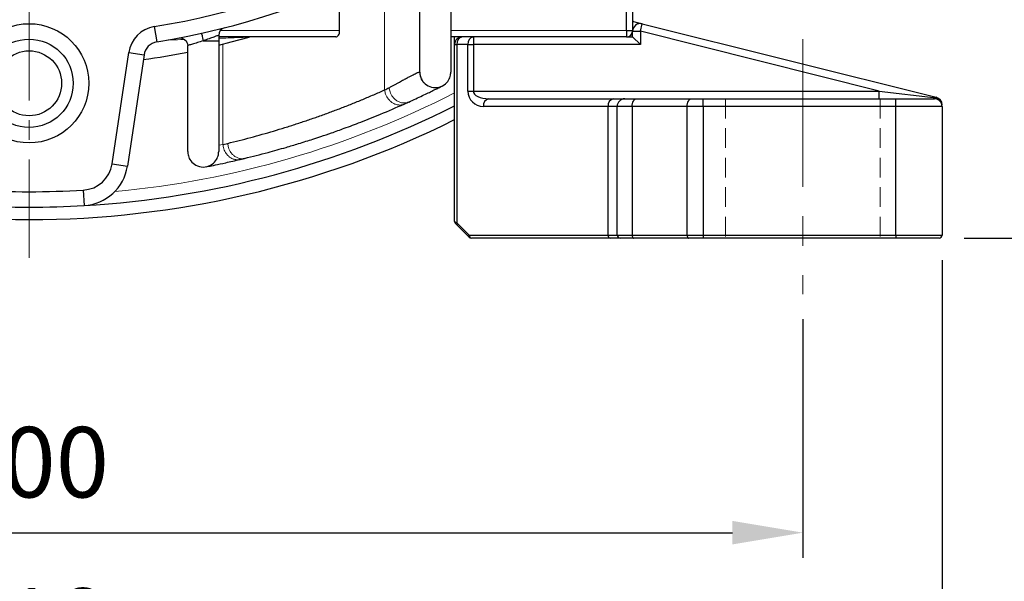
# Model space of a CAD drawing. Units: millimetres. Extents: x 134 to 781, y 17 to 463.
# Drawn here: x 622 to 686, y 171 to 207 of the extents above; entities that cross this region are included whole.
import ezdxf

# ---------------------------------------------------------------- set-up
doc = ezdxf.new("R2010")
doc.units = ezdxf.units.MM
doc.linetypes.add('CENTER', pattern=[50.8, 31.75, -6.35, 6.35, -6.35])
doc.linetypes.add('HIDDEN', pattern=[9.525, 6.35, -3.175])
for name, color, linetype, lineweight in [('가는선', 4, 'Continuous', 9), ('숨은선', 3, 'HIDDEN', 18), ('외형선', 7, 'Continuous', 25), ('중심선', 1, 'CENTER', 18), ('치수선', 2, 'Continuous', 13)]:
    doc.layers.add(name, color=color, linetype=linetype, lineweight=lineweight)
doc.styles.add('굴림', font='gulim.ttc')
doc.dimstyles.new('B3 COVER', dxfattribs={"dimscale": 1.3, "dimtxt": 3.5, "dimasz": 3.5, "dimexe": 1.25, "dimexo": 1.25, "dimgap": 1.25, "dimtad": 1, "dimdec": 8, "dimdsep": 46, "dimtxsty": '굴림', "dimcen": 0, "dimadec": 8, "dimazin": 2, "dimtfac": 1, "dimtdec": 8, "dimtmove": 0, "dimatfit": 3, "dimfxl": 1, "dimarcsym": 0})

# ---------------------------------------------------------------- blocks, each defined once
blk = doc.blocks.new('*D11')
at = {"layer": 'Defpoints', "color": 0}
for p in [(690.319, 255.736), (681.893, 192.736), (699.138, 192.736)]:
    blk.add_point(p, dxfattribs=at)
at = {"layer": '치수선', "color": 0, "lineweight": -2}
for p, q in [((691.944, 255.736), (700.763, 255.736)), ((699.138, 251.186), (699.138, 197.286)), ((683.518, 192.736), (700.763, 192.736))]:
    blk.add_line(p, q, dxfattribs=at)
at = {"layer": '치수선', "color": 0}
for points in [[(699.896, 251.186), (698.38, 251.186), (699.138, 255.736)], [(698.38, 197.286), (699.896, 197.286), (699.138, 192.736)]]:
    blk.add_solid(points, dxfattribs=at)
at = {"layer": '치수선', "color": 0, "insert": (695.181, 224.236), "char_height": 4.55, "attachment_point": 5, "rotation": 90, "style": '굴림'}
blk.add_mtext('63', dxfattribs=at)
blk = doc.blocks.new('*D12')
at = {"layer": 'Defpoints', "color": 0}
for p in [(645.341, 337.736), (681.893, 192.736), (713.792, 192.736)]:
    blk.add_point(p, dxfattribs=at)
at = {"layer": '치수선', "color": 0, "lineweight": -2}
for p, q in [((646.966, 337.736), (715.417, 337.736)), ((713.792, 333.186), (713.792, 197.286)), ((683.518, 192.736), (715.417, 192.736))]:
    blk.add_line(p, q, dxfattribs=at)
at = {"layer": '치수선', "color": 0}
for points in [[(714.551, 333.186), (713.034, 333.186), (713.792, 337.736)], [(713.034, 197.286), (714.551, 197.286), (713.792, 192.736)]]:
    blk.add_solid(points, dxfattribs=at)
at = {"layer": '치수선', "color": 0, "insert": (709.831, 265.236), "char_height": 4.55, "attachment_point": 5, "rotation": 90, "style": '굴림'}
blk.add_mtext('145', dxfattribs=at)
blk = doc.blocks.new('*D13')
at = {"layer": 'Defpoints', "color": 0}
for p in [(573.093, 189.126), (673.093, 189.126), (673.093, 173.717)]:
    blk.add_point(p, dxfattribs=at)
at = {"layer": '치수선', "color": 0, "lineweight": -2}
for p, q in [((573.093, 187.501), (573.093, 172.092)), ((673.093, 187.501), (673.093, 172.092)), ((577.643, 173.717), (668.543, 173.717))]:
    blk.add_line(p, q, dxfattribs=at)
at = {"layer": '치수선', "color": 0}
for points in [[(577.643, 174.475), (577.643, 172.958), (573.093, 173.717)], [(668.543, 172.958), (668.543, 174.475), (673.093, 173.717)]]:
    blk.add_solid(points, dxfattribs=at)
at = {"layer": '치수선', "color": 0, "insert": (623.093, 177.678), "char_height": 4.55, "attachment_point": 5, "style": '굴림'}
blk.add_mtext('100', dxfattribs=at)
blk = doc.blocks.new('*D14')
at = {"layer": 'Defpoints', "color": 0}
for p in [(564.093, 192.936), (682.093, 192.936), (682.093, 163.31)]:
    blk.add_point(p, dxfattribs=at)
at = {"layer": '치수선', "color": 0, "lineweight": -2}
for p, q in [((564.093, 191.311), (564.093, 161.685)), ((682.093, 191.311), (682.093, 161.685)), ((568.643, 163.31), (677.543, 163.31))]:
    blk.add_line(p, q, dxfattribs=at)
at = {"layer": '치수선', "color": 0}
for points in [[(568.643, 164.068), (568.643, 162.552), (564.093, 163.31)], [(677.543, 162.552), (677.543, 164.068), (682.093, 163.31)]]:
    blk.add_solid(points, dxfattribs=at)
at = {"layer": '치수선', "color": 0, "insert": (623.093, 167.272), "char_height": 4.55, "attachment_point": 5, "style": '굴림'}
blk.add_mtext('118', dxfattribs=at)

msp = doc.modelspace()

# ---------------------------------------------------------------- linework, layer by layer
at = {"layer": '가는선'}
for p, q in [((646.06397212, 202.30461077), (646.06397212, 210.20203474)), ((635.44084727, 206.13604353), (643.1619819, 206.13604353)), ((650.34325067, 206.13604353), (661.69325067, 206.13604353)), ((635.62252923, 205.26806181), (635.62252923, 198.79192754)), ((635.34325067, 198.74201608), (635.62252923, 198.79192754))]:
    msp.add_line(p, q, dxfattribs=at)
at = {"layer": '가는선', "flags": 128}
msp.add_lwpolyline([(662.15296567, 206.72111478), (662.11370136, 206.71984699), (662.09325067, 206.71168707)], dxfattribs=at)
at = {"layer": '가는선'}
msp.add_arc((623.09325067, 255.73604353), 60.25028203, 275.2694489381, 297.1569420325, dxfattribs=at)
for points, knots in [([(633.14244163, 205.56551572), (633.05751017, 205.56263466), (632.70521441, 205.55068402), (632.34884418, 205.54181065), (632.07838768, 205.53507647)], [0, 0, 0, 0, 0.2410799832, 1, 1, 1, 1]), ([(637.31853472, 205.7206049), (637.31612076, 205.7205017), (637.31307372, 205.72037144), (637.28476932, 205.71916491), (637.22975797, 205.71682276), (637.05793105, 205.70952995), (636.53930093, 205.68794643), (635.93603738, 205.66332534), (635.45198028, 205.64555674), (635.34325067, 205.64156553)], [0, 0, 0, 0, 0.0592200603, 0.0747509801, 0.1010738986, 0.2216614661, 0.3923765098, 0.8635147292, 1, 1, 1, 1]), ([(649.78878115, 202.56376316), (649.721985, 202.53413449), (649.57884156, 202.47064055), (649.33736672, 202.44445868), (649.09027054, 202.47436674), (648.86429028, 202.5620788), (648.67563842, 202.69206546), (648.49419823, 202.88826948), (648.35808928, 203.14917644), (648.34018755, 203.36447309), (648.33228361, 203.45953053)], [0, 0, 0, 0, 0.1068660052, 0.2290127396, 0.3511594741, 0.4696592124, 0.5814774492, 0.6845687697, 0.8607312952, 1, 1, 1, 1]), ([(647.61456412, 201.53186461), (647.58879691, 201.51864426), (647.50122379, 201.47371324), (647.3279889, 201.45721077), (647.11315249, 201.48539032), (646.90874774, 201.57209604), (646.7316293, 201.69952867), (646.55301733, 201.89157782), (646.40583077, 202.14627754), (646.36526063, 202.35585336), (646.34736114, 202.44831794)], [0, 0, 0, 0, 0.0540082394, 0.1835538297, 0.31309942, 0.4387450588, 0.557250854, 0.666441011, 0.8528342171, 1, 1, 1, 1]), ([(647.31824636, 201.39863531), (647.29315846, 201.38565994), (647.20735406, 201.3412822), (647.03725544, 201.32474055), (646.82575402, 201.35209111), (646.6241044, 201.4372687), (646.44888676, 201.56280749), (646.2714778, 201.75247371), (646.12428184, 202.00463954), (646.0824442, 202.21273347), (646.06397212, 202.30461077)], [0, 0, 0, 0, 0.0534871363, 0.1829340682, 0.3123810001, 0.4379629702, 0.5564641134, 0.6657167693, 0.8524077894, 1, 1, 1, 1]), ([(636.72640921, 197.82366865), (636.66910821, 197.81201131), (636.54194387, 197.78614095), (636.33894068, 197.81935794), (636.1393364, 197.90411017), (635.96848998, 198.03269128), (635.79954228, 198.22636127), (635.66521, 198.4844497), (635.63560506, 198.69772753), (635.62252923, 198.79192754)], [0, 0, 0, 0, 0.11492151506, 0.25503778947, 0.39098770664, 0.51930193019, 0.6376376685, 0.83995273008, 1, 1, 1, 1]), ([(637.01426101, 197.89217864), (636.95816602, 197.88063134), (636.83366447, 197.85500236), (636.63434427, 197.88846616), (636.43803967, 197.97334731), (636.2697224, 198.10186789), (636.1029885, 198.29516515), (635.96991812, 198.55239345), (635.93975196, 198.76461378), (635.92643304, 198.85831296)], [0, 0, 0, 0, 0.11497808689, 0.25519121638, 0.39121793237, 0.51957490385, 0.63791418434, 0.84013243548, 1, 1, 1, 1])]:
    msp.add_open_spline(points, degree=3, knots=knots, dxfattribs=at)
at = {"layer": '숨은선', "ltscale": 0.2}
for p, q in [((668.09325067, 201.73604353), (668.09325067, 192.73604353)), ((678.09325067, 201.73604353), (678.09325067, 192.73604353))]:
    msp.add_line(p, q, dxfattribs=at)
at = {"layer": '외형선'}
for p, q in [((661.69325067, 206.13604353), (661.69325067, 217.13604353)), ((662.09325067, 216.73604353), (662.09325067, 206.13604353)), ((643.1619819, 206.13604353), (643.1619819, 208.85058708)), ((631.18399748, 206.39498744), (631.34581242, 205.40816632)), ((662.15296567, 206.72111478), (662.71451849, 206.58072658)), ((662.59325067, 206.09565533), (662.71451849, 206.58072658)), ((662.71451849, 206.58072658), (681.71451849, 201.83072658)), ((635.34325067, 205.8392751), (635.34325067, 205.47982501)), ((642.91203416, 205.73604353), (635.34325067, 205.73604353)), ((661.69325067, 205.73604353), (650.34325067, 205.73604353)), ((650.59325067, 205.23604353), (650.59325067, 205.73604353)), ((651.80035745, 205.73604353), (651.80035745, 205.23604353)), ((661.69325067, 206.13604353), (661.69325067, 205.73604353)), ((661.69325067, 206.13604353), (662.09325067, 206.13604353)), ((661.69325067, 205.73604353), (662.09325067, 205.73604353)), ((662.09325067, 206.09565533), (662.59325067, 206.09565533)), ((662.09325067, 205.73604353), (662.09325067, 206.09565533)), ((662.09325067, 205.73604353), (662.59325067, 205.23604353)), ((678.03169786, 202.23604353), (662.59325067, 206.09565533)), ((662.59325067, 206.09565533), (662.59325067, 205.23604353)), ((650.59325067, 205.23604353), (650.73969728, 205.23604353)), ((650.59325067, 193.81888625), (650.59325067, 205.23604353)), ((651.44680406, 205.23604353), (650.73969728, 205.23604353)), ((650.73969728, 205.23604353), (650.73969728, 193.73101828)), ((651.44680406, 202.23604353), (651.44680406, 205.23604353)), ((651.44680406, 205.23604353), (651.80035745, 205.23604353)), ((662.59325067, 205.23604353), (651.80035745, 205.23604353)), ((651.80035745, 205.23604353), (651.80035745, 202.23604353)), ((628.45688988, 197.53932229), (629.52959563, 204.71696402)), ((630.51861149, 204.56915461), (629.44590575, 197.39151288)), ((629.52959563, 204.71696402), (630.51861149, 204.56915461)), ((651.44680406, 202.23604353), (651.80035745, 202.23604353)), ((651.80035745, 202.23604353), (678.03169786, 202.23604353)), ((652.80035745, 201.73604353), (660.86101763, 201.73604353)), ((660.86101763, 201.73604353), (661.59325067, 201.73604353)), ((661.59325067, 201.73604353), (662.32150704, 201.73604353)), ((662.32150704, 201.73604353), (665.87547497, 201.73604353)), ((665.87547497, 201.73604353), (666.6472186, 201.73604353)), ((666.6472186, 201.23604353), (666.6472186, 201.73604353)), ((666.6472186, 201.73604353), (679.09325067, 201.73604353)), ((678.03169786, 201.73604353), (678.03169786, 202.23604353)), ((678.03169786, 202.23604353), (681.7045492, 201.79084943)), ((679.09325067, 201.23604353), (679.09325067, 201.73604353)), ((679.09325067, 201.73604353), (681.59325067, 201.73604353)), ((681.7045492, 201.79084943), (681.71451849, 201.83072658)), ((647.32164655, 201.39237036), (647.61806298, 201.52552109)), ((660.50746424, 201.23604353), (652.44680406, 201.23604353)), ((661.09325067, 201.23604353), (660.50746424, 201.23604353)), ((660.50746424, 192.93604353), (660.50746424, 201.23604353)), ((662.06425916, 201.23604353), (661.09325067, 201.23604353)), ((661.09325067, 192.93604353), (661.09325067, 201.23604353)), ((665.61822709, 201.23604353), (662.06425916, 201.23604353)), ((662.06425916, 201.23604353), (662.06425916, 192.93604353)), ((666.6472186, 201.23604353), (665.61822709, 201.23604353)), ((665.61822709, 192.93604353), (665.61822709, 201.23604353)), ((679.09325067, 201.23604353), (666.6472186, 201.23604353)), ((666.6472186, 201.23604353), (666.6472186, 192.93604353)), ((682.09325067, 201.23604353), (679.09325067, 201.23604353)), ((679.09325067, 192.93604353), (679.09325067, 201.23604353)), ((682.09325067, 201.23604353), (682.09325067, 192.93604353)), ((635.62252923, 198.79192754), (635.92643304, 198.85831296)), ((636.72617807, 197.81893035), (637.01508577, 197.88769443)), ((628.45688988, 197.53932229), (629.44590575, 197.39151288)), ((626.59560324, 195.83835137), (626.65397578, 194.8400565)), ((650.59325067, 193.81888625), (650.73969728, 193.73101828)), ((650.73969728, 193.58959692), (650.65182932, 193.67746489)), ((650.73969728, 193.73101828), (651.53467203, 192.93604353)), ((651.53467203, 192.79462218), (650.73969728, 193.58959692)), ((651.53467203, 192.93604353), (660.50746424, 192.93604353)), ((660.50746424, 192.93604353), (661.09325067, 192.93604353)), ((661.09325067, 192.93604353), (662.06425916, 192.93604353)), ((662.06425916, 192.93604353), (665.61822709, 192.93604353)), ((665.61822709, 192.93604353), (666.6472186, 192.93604353)), ((666.6472186, 192.93604353), (679.09325067, 192.93604353)), ((666.6472186, 192.93604353), (666.6472186, 192.73604353)), ((679.09325067, 192.93604353), (682.09325067, 192.93604353)), ((679.09325067, 192.93604353), (679.09325067, 192.73604353)), ((660.64888559, 192.73604353), (651.67609339, 192.73604353)), ((661.29325067, 192.73604353), (660.64888559, 192.73604353)), ((662.16715831, 192.73604353), (661.29325067, 192.73604353)), ((665.72112624, 192.73604353), (662.16715831, 192.73604353)), ((666.6472186, 192.73604353), (665.72112624, 192.73604353)), ((679.09325067, 192.73604353), (666.6472186, 192.73604353)), ((681.89325067, 192.73604353), (679.09325067, 192.73604353))]:
    msp.add_line(p, q, dxfattribs=at)
at = {"layer": '외형선', "flags": 128}
for points in [[(635.36033308, 205.20369064), (636.15446689, 205.4031057), (637.31859518, 205.71965048)], [(662.06425916, 201.23604353), (662.06920211, 201.33358869), (662.08384099, 201.42738525), (662.10761325, 201.51382865), (662.13960532, 201.58959692), (662.17858778, 201.65177834), (662.22306254, 201.6979833), (662.27132047, 201.72643617), (662.32150704, 201.73604353)], [(665.61822709, 201.23604353), (665.62317004, 201.33358869), (665.63780892, 201.42738525), (665.66158118, 201.51382865), (665.69357325, 201.58959692), (665.73255571, 201.65177834), (665.77703047, 201.6979833), (665.8252884, 201.72643617), (665.87547497, 201.73604353)], [(662.06425916, 192.93604353), (662.06623634, 192.89702547), (662.07209189, 192.85950685), (662.0816008, 192.82492949), (662.09439763, 192.79462218), (662.10999061, 192.76974961), (662.12778051, 192.75126763), (662.14708369, 192.73988648), (662.16715831, 192.73604353)], [(665.61822709, 192.93604353), (665.62020427, 192.89702547), (665.62605982, 192.85950685), (665.63556873, 192.82492949), (665.64836556, 192.79462218), (665.66395854, 192.76974961), (665.68174844, 192.75126763), (665.70105162, 192.73988648), (665.72112624, 192.73604353)]]:
    msp.add_lwpolyline(points, dxfattribs=at)
at = {"layer": '외형선'}
for radius in [3.85, 2.85, 2.1]:
    msp.add_circle((623.09325067, 202.73604353), radius, dxfattribs=at)
for centre, radius, start, end in [((623.09325067, 255.73604353), 50, 279.3122573272, 350.6877426728), ((623.09325067, 255.73604353), 51, 279.3122573272, 350.6877426728), ((631.50762735, 204.4213452), 2, 99.3122573272, 171.5), ((635.84325067, 205.8392751), 0.5, 104.3339302673, 180), ((662.03169786, 206.23604353), 0.5, 75.9637565321, 82.9286288213), ((662.59325067, 206.09565533), 0.5, 75.963756532, 180), ((637.43194508, 205.33611917), 0.39992436, 90.1376456974, 106.3209630301), ((651.09325067, 205.23604353), 0.5, 90, 180), ((651.18163902, 205.29854353), 0.44633928, 101.421753659, 188.0494669755), ((651.8887458, 205.29854353), 0.44633928, 101.421753659, 188.0494669755), ((661.69325067, 206.13604353), 0.4, 270, 0), ((631.50762735, 204.4213452), 1, 99.3122573272, 171.5), ((623.09325067, 255.73604353), 52, 278.1585918563, 281.3683250413), ((652.44680406, 202.23604353), 1, 180, 270), ((652.8887458, 201.29854353), 0.44633928, 101.421753659, 188.0494669755), ((660.94940597, 201.29854353), 0.44633928, 101.421753659, 188.0494669755), ((661.59325067, 201.23604353), 0.5, 90, 180), ((681.59325067, 201.23604353), 0.5, 0, 90), ((681.62554836, 201.32958758), 0.46797823, 1.9676025844, 80.2811846861), ((681.59325067, 201.34565533), 0.5, 0, 75.963756532), ((623.09325067, 255.73604353), 61, 273.3464025756, 296.7962854329), ((623.09325067, 255.73604353), 61.8, 243.5776964997, 296.4223035003), ((626.47885816, 197.83494111), 2, 273.3464025756, 351.5), ((626.47885816, 197.83494111), 3, 273.3464025756, 351.5), ((623.09325067, 255.73604353), 60, 266.6535974244, 273.3464025756), ((623.09325067, 255.73604353), 61, 266.6535974244, 273.3464025756), ((650.79325067, 193.81888625), 0.2, 180, 225), ((650.84122119, 193.6603076), 0.12372188, 145.1430638681, 214.8569361319), ((651.63619594, 192.86533286), 0.12372188, 145.1430638682, 214.8569361317), ((651.71144872, 192.91104353), 0.17853571, 171.9505330245, 258.578246341), ((651.67609339, 192.93604353), 0.2, 224.9999999999, 270), ((660.68424093, 192.91104353), 0.17853571, 171.9505330244, 258.5782463411), ((661.29325067, 192.93604353), 0.2, 180, 270), ((681.89325067, 192.93604353), 0.2, 270, 0)]:
    msp.add_arc(centre, radius, start, end, dxfattribs=at)
for centre, major_axis, ratio in [((642.91203416, 206.13604353), (0, 0.4), 0.6248693519), ((652.80035745, 202.23604353), (1, 0), 0.5)]:
    msp.add_ellipse(centre, major_axis=major_axis, ratio=ratio, start_param=3.1415926536, end_param=4.7123889804, dxfattribs=at)
for points, knots in [([(650.34325067, 211.48227593), (650.34325067, 211.38226317), (650.34325067, 211.18293711), (650.34325067, 210.88512231), (650.34325067, 210.58964562), (650.34325067, 210.2965033), (650.34325067, 210.0056974), (650.34325067, 209.71722897), (650.34325067, 209.43109757), (650.34325067, 209.14730989), (650.34325067, 208.8658457), (650.34325067, 208.20217798), (650.34325067, 207.19576117), (650.34325067, 205.95125516), (650.34325067, 204.89403649), (650.34325067, 204.26327166), (650.34325067, 203.92295608), (650.34325067, 203.75242381), (650.34325067, 203.619698), (650.34325067, 203.52562251), (650.34325067, 203.46687883), (650.34325067, 203.45973567), (650.34325067, 203.45614778)], [0, 0, 0, 0, 0.0253540683, 0.050530815, 0.0755551833, 0.1004525743, 0.1252487792, 0.149969906, 0.1746423011, 0.1992924671, 0.2239469781, 0.2486323946, 0.3754776146, 0.4994423832, 0.6262008374, 0.7502117798, 0.7925833169, 0.834325058, 0.8756835004, 0.9169120165, 0.9582663673, 1, 1, 1, 1]), ([(648.34325067, 203.45614778), (648.34325067, 203.45704924), (648.34325067, 203.45884681), (648.34325067, 203.47350906), (648.34325067, 203.49695262), (648.34325067, 203.53002183), (648.34325067, 203.57249194), (648.34325067, 203.62442272), (648.34325067, 203.68579775), (648.34325067, 203.75662008), (648.34325067, 203.83688954), (648.34325067, 203.92659792), (648.34325067, 204.0257716), (648.34325067, 204.30827852), (648.34325067, 204.89397024), (648.34325067, 205.9508346), (648.34325067, 207.19557171), (648.34325067, 208.26810415), (648.34325067, 209.07177679), (648.34325067, 209.56550117), (648.34325067, 210.06615188), (648.34325067, 210.4038021), (648.34325067, 210.57311906)], [0, 0, 0, 0, 0.02266687273, 0.04519919518, 0.06763068891, 0.08999553158, 0.11232820685, 0.13466334739, 0.1570355744, 0.17947933747, 0.20202875831, 0.22471748197, 0.24757853843, 0.27064421736, 0.40491680752, 0.54230333615, 0.67652612277, 0.81400643428, 0.86039772171, 0.90675999615, 0.9532441762, 1, 1, 1, 1]), ([(632.74859048, 205.65835975), (632.89270835, 205.68614672), (633.04839996, 205.64641756), (633.27476441, 205.45952871), (633.34325067, 205.31417426), (633.34325067, 205.16740206)], [0, 0, 0, 0, 0.5, 0.5, 1, 1, 1, 1]), ([(634.23402737, 205.96774946), (634.23402737, 205.96774946), (634.24579871, 205.91516434), (634.28623757, 205.73451507), (634.31465608, 205.60756334), (634.34325067, 205.47982501)], [0, 0, 0, 0, 0.5, 0.5, 1, 1, 1, 1]), ([(635.34325067, 205.8392751), (635.34325067, 205.8392751), (635.31535255, 205.82853498), (635.2106749, 205.78881604), (635.13379703, 205.75983858), (634.94765003, 205.69118596), (634.83680623, 205.65096421), (634.60011142, 205.56729565), (634.47220584, 205.5231255), (634.34325067, 205.47982501)], [0, 0, 0, 0, 0.25, 0.25, 0.5, 0.5, 0.75, 0.75, 1, 1, 1, 1]), ([(634.34325067, 205.47982501), (634.21589908, 205.43948211), (634.08715131, 205.39981137), (633.84740478, 205.3269213), (633.73686514, 205.29381421), (633.55044252, 205.23752251), (633.47422887, 205.21419489), (633.37114528, 205.18070381), (633.34325067, 205.1701378), (633.34325067, 205.16740206)], [0, 0, 0, 0, 0.25, 0.25, 0.5, 0.5, 0.75, 0.75, 1, 1, 1, 1]), ([(633.34325067, 198.32796483), (633.34325067, 198.32898652), (633.34325067, 198.3310238), (633.34325067, 198.34764289), (633.34325067, 198.37421577), (633.34325067, 198.41169932), (633.34325067, 198.4598389), (633.34325067, 198.51870178), (633.34325067, 198.58827087), (633.34325067, 198.66854359), (633.34325067, 198.75954197), (633.34325067, 198.99537868), (633.34325067, 199.4761066), (633.34325067, 200.36541197), (633.34325067, 201.44572463), (633.34325067, 202.42346872), (633.34325067, 203.17657482), (633.34325067, 203.66334869), (633.34325067, 204.15773344), (633.34325067, 204.65962489), (633.34325067, 204.99773825), (633.34325067, 205.16740852)], [0, 0, 0, 0, 0.0254901147, 0.0508280215, 0.0760531578, 0.1012054913, 0.1263253372, 0.151453167, 0.1766294139, 0.2018942785, 0.2272875406, 0.2528483805, 0.3799276049, 0.5075242199, 0.6359651475, 0.765031075, 0.8122680528, 0.8591520434, 0.9059138789, 0.9527861965, 1, 1, 1, 1]), ([(634.34325067, 205.47982501), (634.60505006, 205.47982501), (634.86523733, 205.47982501), (635.23547758, 205.47982501), (635.34325067, 205.47982501), (635.34325067, 205.47982501)], [0, 0, 0, 0, 0.5, 0.5, 1, 1, 1, 1]), ([(635.34325067, 205.47982501), (635.34325067, 205.38366501), (635.34325067, 205.19199028), (635.34325067, 204.90571952), (635.34325067, 204.6218004), (635.34325067, 204.34023462), (635.34325067, 204.06102421), (635.34325067, 203.78417159), (635.34325067, 203.50967733), (635.34325067, 203.23754887), (635.34325067, 202.96776729), (635.34325067, 202.35743227), (635.34325067, 201.44586565), (635.34325067, 200.36574518), (635.34325067, 199.47616842), (635.34325067, 198.96657976), (635.34325067, 198.69495533), (635.34325067, 198.56090947), (635.34325067, 198.45657764), (635.34325067, 198.38262444), (635.34325067, 198.33642448), (635.34325067, 198.33079264), (635.34325067, 198.32796483)], [0, 0, 0, 0, 0.0259659989, 0.0517577575, 0.0774137246, 0.1029729621, 0.1284749763, 0.1539595395, 0.1794665057, 0.2050356243, 0.2307063557, 0.2565176945, 0.381894207, 0.5067804212, 0.6307296248, 0.7542917976, 0.7955820775, 0.8364962773, 0.8772135529, 0.9179156609, 0.95878456, 1, 1, 1, 1]), ([(646.34736114, 202.44831794), (646.408977, 202.48163609), (646.53137234, 202.54782013), (646.70404726, 202.6415286), (646.86728011, 202.73026922), (647.02056716, 202.81370555), (647.16426578, 202.89192587), (647.2985168, 202.96490694), (647.42352671, 203.03265499), (647.53949243, 203.09516781), (647.64662159, 203.15244789), (647.77279537, 203.21910777), (647.90951699, 203.28961157), (648.04540023, 203.35666554), (648.15589545, 203.40753556), (648.24061028, 203.44181311), (648.30205749, 203.46100802), (648.32222831, 203.46002205), (648.33228361, 203.45953053)], [0, 0, 0, 0, 0.0529047224, 0.1050913141, 0.1565656631, 0.2073339057, 0.2574024375, 0.3067779261, 0.3554673242, 0.4034778822, 0.4508171626, 0.4974930542, 0.5828568411, 0.6675013865, 0.7514813746, 0.8348527971, 0.9176728803, 1, 1, 1, 1]), ([(648.34325067, 203.45614778), (648.34325067, 203.37281445), (648.35338401, 203.27854778), (648.41311734, 203.07374778), (648.46325067, 202.96281445), (648.62325067, 202.74948111), (648.73425413, 202.6476126), (649.01107074, 202.49997708), (649.17658401, 202.45614778), (649.50991734, 202.45614778), (649.6754306, 202.49997708), (649.95224721, 202.6476126), (650.06325067, 202.74948111), (650.22325067, 202.96281445), (650.27338401, 203.07374778), (650.33311734, 203.27854778), (650.34325067, 203.37281445), (650.34325067, 203.45614778)], [0, 0, 0, 0, 0.125, 0.125, 0.25, 0.25, 0.375, 0.375, 0.5, 0.5, 0.625, 0.625, 0.75, 0.75, 0.875, 0.875, 1, 1, 1, 1]), ([(647.62263053, 201.52756198), (647.93424318, 201.67068019), (648.55940423, 201.95780567), (649.21908991, 202.27825612), (649.6708186, 202.5012667), (649.75040846, 202.54148172), (649.79020026, 202.56158765)], [0, 0, 0, 0, 0.2480979044, 0.4977369961, 0.7488882439, 1, 1, 1, 1]), ([(635.92643304, 198.85831296), (636.17519067, 198.91923297), (636.67181743, 199.04085538), (637.41453507, 199.2357328), (638.153915, 199.43931954), (638.88989584, 199.65252313), (639.62249394, 199.87510166), (640.35170493, 200.10711972), (641.07753002, 200.34855979), (641.79996871, 200.59942779), (642.51902172, 200.85971754), (643.23468669, 201.12944793), (643.94697226, 201.40854994), (644.65584636, 201.69727975), (645.36142806, 201.99468581), (645.8300279, 202.20140707), (646.06397212, 202.30461077)], [0, 0, 0, 0, 0.0730224606, 0.1457841002, 0.2182887098, 0.2905401209, 0.3625422051, 0.4342988748, 0.5058140824, 0.5770918205, 0.6481361217, 0.7189510587, 0.7895407437, 0.8599093284, 0.9300610039, 1, 1, 1, 1]), ([(681.59325067, 201.73604353), (681.62295372, 201.74482603), (681.6569756, 201.7548855), (681.69919034, 201.78679833), (681.7045492, 201.79084943)], [0, 0, 0, 0, 0.873057187, 1, 1, 1, 1]), ([(637.01506009, 197.88768811), (637.52200002, 198.01365242), (638.41708715, 198.23606345), (639.57986023, 198.56245255), (640.39628292, 198.80548801), (640.97432662, 198.98496019), (641.4521915, 199.13760627), (641.9996136, 199.31760938), (642.67552105, 199.54789626), (643.53622688, 199.85419456), (644.59738202, 200.25287462), (645.88604617, 200.76575716), (646.81775489, 201.17243124), (647.32170687, 201.39239721)], [0, 0, 0, 0, 0.1463485243, 0.2584027683, 0.3365290133, 0.3829888665, 0.426238728, 0.4754057711, 0.542189924, 0.6230269465, 0.7262794194, 0.8519472596, 1, 1, 1, 1]), ([(633.34325067, 198.32796483), (633.34325067, 198.2446315), (633.35338401, 198.15036483), (633.41311734, 197.94556483), (633.46325067, 197.8346315), (633.62325067, 197.62129817), (633.73425413, 197.51942965), (634.01107074, 197.37179413), (634.17658401, 197.32796483), (634.50991734, 197.32796483), (634.6754306, 197.37179413), (634.95224721, 197.51942965), (635.06325067, 197.62129817), (635.22325067, 197.8346315), (635.27338401, 197.94556483), (635.33311734, 198.15036483), (635.34325067, 198.2446315), (635.34325067, 198.32796483)], [0, 0, 0, 0, 0.125, 0.125, 0.25, 0.25, 0.375, 0.375, 0.5, 0.5, 0.625, 0.625, 0.75, 0.75, 0.875, 0.875, 1, 1, 1, 1]), ([(634.53079261, 197.34574882), (634.56994244, 197.35295935), (634.6483236, 197.36739543), (635.09577049, 197.45593159), (635.75906288, 197.59572081), (636.40292557, 197.74432348), (636.72611909, 197.81891613)], [0, 0, 0, 0, 0.2485244198, 0.497566244, 0.747798188, 1, 1, 1, 1])]:
    msp.add_open_spline(points, degree=3, knots=knots, dxfattribs=at)
msp.add_open_spline([(646.06397212, 202.30461077), (646.16131851, 202.35251316), (646.25580277, 202.40041555), (646.34736114, 202.44831794)], degree=3, dxfattribs=at)
at = {"layer": '중심선', "ltscale": 0.2}
msp.add_line((623.09325067, 340.0623076), (623.09325067, 190.36311731), dxfattribs=at)
at = {"layer": '중심선', "ltscale": 0.3}
msp.add_line((673.09325067, 205.57805035), (673.09325067, 189.12550272), dxfattribs=at)

# ---------------------------------------------------------------- dimensions: what is measured, and where the dimension line sits
at = {"layer": '치수선'}
for base, p1, picture, middle in [((713.7923987259, 192.7360435333), (645.3408788303, 337.7360435333), '*D12', (709.8309737259, 265.2360435333)), ((699.1378755408, 192.7360435333), (690.3188401256, 255.7360435333), '*D11', (695.1810005408, 224.2360435333))]:
    dim = msp.add_linear_dim(base=base, p1=p1, p2=(681.8932506734, 192.7360435333), angle=90, dimstyle='B3 COVER', dxfattribs=at)
    dim.commit()
    dim.dimension.update_dxf_attribs({"geometry": picture, "text_midpoint": middle})
for base, p1, p2, picture, middle in [((682.0932506734, 163.3100871111), (564.0932506734, 192.9360435333), (682.0932506734, 192.9360435333), '*D14', (623.0932506734, 167.2715121111)), ((673.0932506734, 173.71673024), (573.0932506734, 189.1255027197), (673.0932506734, 189.1255027197), '*D13', (623.0932506734, 177.67815524))]:
    dim = msp.add_linear_dim(base=base, p1=p1, p2=p2, dimstyle='B3 COVER', dxfattribs=at)
    dim.commit()
    dim.dimension.update_dxf_attribs({"geometry": picture, "text_midpoint": middle})

doc.saveas('drawing.dxf')
